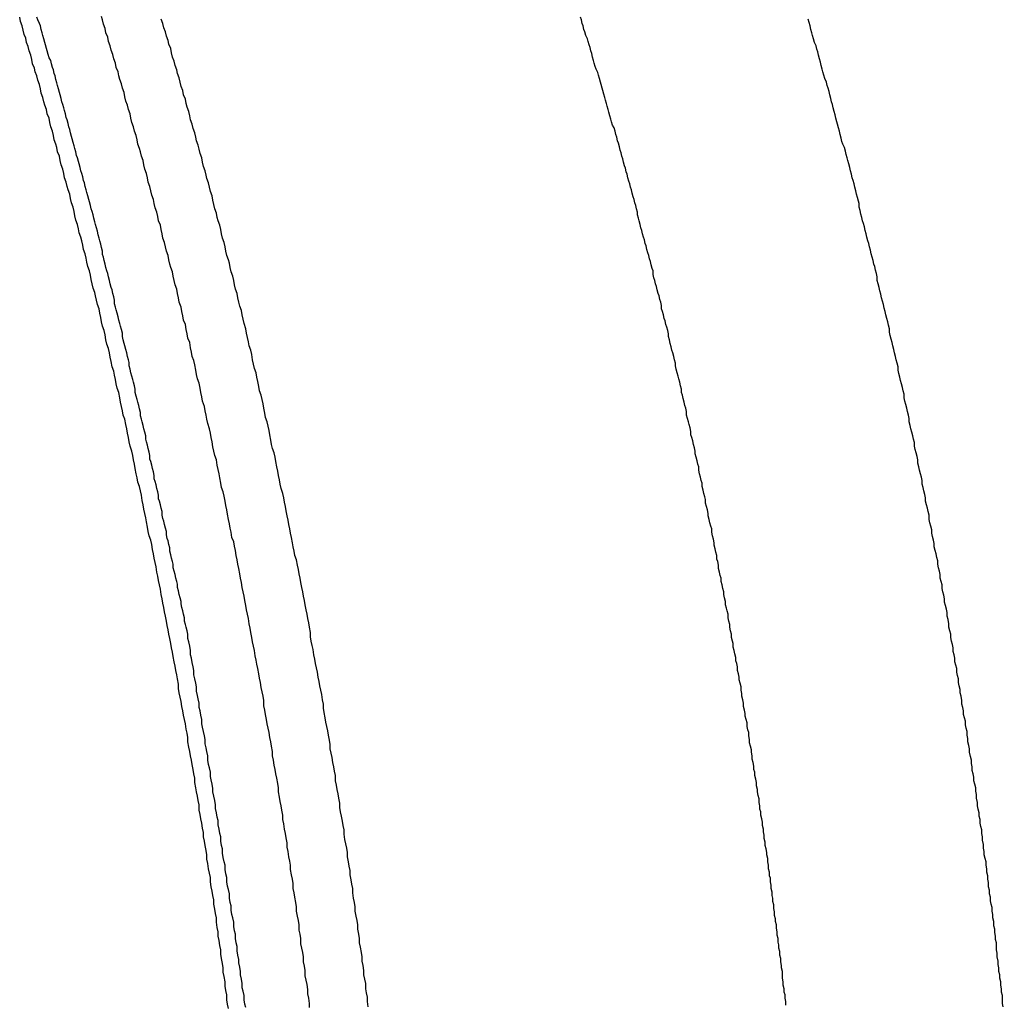
# Model space of a CAD drawing. Extents: x -55.4 to -30.4, y 30.4 to 45.4.
# Drawn here: x -40.3 to -40.2, y 31 to 31.1 of the extents above; entities that cross this region are included whole.
import ezdxf

# ---------------------------------------------------------------- set-up
doc = ezdxf.new("R2010")
doc.units = 0
doc.layers.add('OBJECT', color=7, linetype='CONTINUOUS')

msp = doc.modelspace()

# ---------------------------------------------------------------- linework, layer by layer
at = {"layer": 'OBJECT', "color": 7}
for points in [[(-40.2985, 31.0942, 0), (-40.2986, 31.0947, 0), (-40.2987, 31.0952, 0), (-40.2988, 31.0957, 0), (-40.299, 31.0962, 0), (-40.2991, 31.0967, 0), (-40.2992, 31.0972, 0), (-40.2993, 31.0976, 0), (-40.2995, 31.0981, 0), (-40.2996, 31.0986, 0), (-40.2997, 31.0991, 0), (-40.2998, 31.0996, 0), (-40.2999, 31.1001, 0), (-40.3001, 31.1006, 0), (-40.3002, 31.1011, 0), (-40.3003, 31.1016, 0), (-40.3004, 31.1021, 0), (-40.3006, 31.1026, 0), (-40.3007, 31.1031, 0), (-40.3008, 31.1036, 0), (-40.3009, 31.104, 0), (-40.3011, 31.1045, 0), (-40.3012, 31.105, 0), (-40.3013, 31.1055, 0), (-40.3015, 31.106, 0), (-40.3016, 31.1065, 0), (-40.3017, 31.107, 0), (-40.3018, 31.1075, 0), (-40.302, 31.108, 0), (-40.3021, 31.1085, 0), (-40.3022, 31.109, 0), (-40.3024, 31.1095, 0), (-40.3025, 31.1099, 0), (-40.3026, 31.1104, 0), (-40.3028, 31.1109, 0), (-40.3029, 31.1114, 0), (-40.303, 31.1119, 0), (-40.3032, 31.1124, 0), (-40.3033, 31.1129, 0), (-40.3034, 31.1134, 0), (-40.3036, 31.1139, 0), (-40.3037, 31.1144, 0), (-40.3038, 31.1148, 0), (-40.304, 31.1153, 0), (-40.3041, 31.1158, 0), (-40.3042, 31.1163, 0), (-40.3044, 31.1168, 0), (-40.3045, 31.1173, 0), (-40.3046, 31.1178, 0), (-40.3048, 31.1183, 0), (-40.3049, 31.1188, 0), (-40.3051, 31.1193, 0), (-40.3052, 31.1197, 0), (-40.3053, 31.1202, 0), (-40.3055, 31.1207, 0), (-40.3056, 31.1212, 0), (-40.3057, 31.1217, 0), (-40.3059, 31.1222, 0), (-40.306, 31.1227, 0), (-40.3062, 31.1232, 0), (-40.3063, 31.1236, 0), (-40.3065, 31.1241, 0), (-40.3066, 31.1246, 0), (-40.3067, 31.1251, 0), (-40.3069, 31.1256, 0), (-40.307, 31.1261, 0), (-40.3072, 31.1266, 0), (-40.3073, 31.1271, 0), (-40.3075, 31.1275, 0), (-40.3076, 31.128, 0), (-40.3077, 31.1285, 0), (-40.3079, 31.129, 0), (-40.308, 31.1295, 0)], [(-40.2995, 31.1066, 0), (-40.2996, 31.107, 0), (-40.2997, 31.1073, 0), (-40.2998, 31.1077, 0), (-40.2999, 31.1081, 0), (-40.3, 31.1084, 0), (-40.3001, 31.1088, 0), (-40.3002, 31.1092, 0), (-40.3003, 31.1095, 0), (-40.3004, 31.1099, 0), (-40.3005, 31.1103, 0), (-40.3006, 31.1106, 0), (-40.3007, 31.111, 0), (-40.3008, 31.1114, 0), (-40.3009, 31.1117, 0), (-40.301, 31.1121, 0), (-40.3011, 31.1125, 0), (-40.3012, 31.1128, 0), (-40.3013, 31.1132, 0), (-40.3014, 31.1135, 0), (-40.3015, 31.1139, 0), (-40.3016, 31.1143, 0), (-40.3017, 31.1146, 0), (-40.3018, 31.115, 0), (-40.3019, 31.1154, 0), (-40.302, 31.1157, 0), (-40.3021, 31.1161, 0), (-40.3022, 31.1165, 0), (-40.3023, 31.1168, 0), (-40.3024, 31.1172, 0), (-40.3025, 31.1176, 0), (-40.3026, 31.1179, 0), (-40.3027, 31.1183, 0), (-40.3028, 31.1187, 0), (-40.3029, 31.119, 0), (-40.303, 31.1194, 0), (-40.3031, 31.1197, 0), (-40.3032, 31.1201, 0), (-40.3033, 31.1205, 0), (-40.3034, 31.1208, 0), (-40.3035, 31.1212, 0), (-40.3036, 31.1216, 0), (-40.3037, 31.1219, 0), (-40.3038, 31.1223, 0), (-40.3039, 31.1227, 0), (-40.304, 31.123, 0), (-40.3041, 31.1234, 0), (-40.3042, 31.1237, 0), (-40.3043, 31.1241, 0), (-40.3044, 31.1245, 0), (-40.3046, 31.1248, 0), (-40.3047, 31.1252, 0), (-40.3048, 31.1256, 0), (-40.3049, 31.1259, 0), (-40.305, 31.1263, 0), (-40.3051, 31.1266, 0), (-40.3052, 31.127, 0), (-40.3053, 31.1274, 0), (-40.3054, 31.1277, 0), (-40.3055, 31.1281, 0), (-40.3056, 31.1285, 0), (-40.3057, 31.1288, 0), (-40.3059, 31.1292, 0), (-40.306, 31.1295, 0)], [(-40.2895, 31.0965, 0), (-40.2896, 31.097, 0), (-40.2897, 31.0975, 0), (-40.2898, 31.098, 0), (-40.29, 31.0985, 0), (-40.2901, 31.099, 0), (-40.2902, 31.0995, 0), (-40.2903, 31.1, 0), (-40.2905, 31.1005, 0), (-40.2906, 31.1009, 0), (-40.2907, 31.1014, 0), (-40.2908, 31.1019, 0), (-40.291, 31.1024, 0), (-40.2911, 31.1029, 0), (-40.2912, 31.1034, 0), (-40.2914, 31.1039, 0), (-40.2915, 31.1044, 0), (-40.2916, 31.1049, 0), (-40.2917, 31.1054, 0), (-40.2919, 31.1059, 0), (-40.292, 31.1064, 0), (-40.2921, 31.1069, 0), (-40.2923, 31.1074, 0), (-40.2924, 31.1079, 0), (-40.2925, 31.1084, 0), (-40.2927, 31.1089, 0), (-40.2928, 31.1094, 0), (-40.2929, 31.1099, 0), (-40.2931, 31.1104, 0), (-40.2932, 31.1109, 0), (-40.2933, 31.1114, 0), (-40.2935, 31.1119, 0), (-40.2936, 31.1124, 0), (-40.2937, 31.1129, 0), (-40.2939, 31.1134, 0), (-40.294, 31.1139, 0), (-40.2941, 31.1143, 0), (-40.2943, 31.1148, 0), (-40.2944, 31.1153, 0), (-40.2945, 31.1158, 0), (-40.2947, 31.1163, 0), (-40.2948, 31.1168, 0), (-40.295, 31.1173, 0), (-40.2951, 31.1178, 0), (-40.2952, 31.1183, 0), (-40.2954, 31.1188, 0), (-40.2955, 31.1193, 0), (-40.2957, 31.1198, 0), (-40.2958, 31.1203, 0), (-40.2959, 31.1208, 0), (-40.2961, 31.1213, 0), (-40.2962, 31.1218, 0), (-40.2964, 31.1223, 0), (-40.2965, 31.1227, 0), (-40.2966, 31.1232, 0), (-40.2968, 31.1237, 0), (-40.2969, 31.1242, 0), (-40.2971, 31.1247, 0), (-40.2972, 31.1252, 0), (-40.2974, 31.1257, 0), (-40.2975, 31.1262, 0), (-40.2977, 31.1267, 0), (-40.2978, 31.1272, 0), (-40.298, 31.1277, 0), (-40.2981, 31.1282, 0), (-40.2983, 31.1287, 0), (-40.2984, 31.1292, 0), (-40.2985, 31.1296, 0)], [(-40.2826, 31.0965, 0), (-40.2827, 31.097, 0), (-40.2828, 31.0975, 0), (-40.283, 31.098, 0), (-40.2831, 31.0985, 0), (-40.2832, 31.099, 0), (-40.2833, 31.0995, 0), (-40.2835, 31.1, 0), (-40.2836, 31.1005, 0), (-40.2837, 31.101, 0), (-40.2838, 31.1014, 0), (-40.284, 31.1019, 0), (-40.2841, 31.1024, 0), (-40.2842, 31.1029, 0), (-40.2843, 31.1034, 0), (-40.2845, 31.1039, 0), (-40.2846, 31.1044, 0), (-40.2847, 31.1049, 0), (-40.2848, 31.1054, 0), (-40.285, 31.1059, 0), (-40.2851, 31.1063, 0), (-40.2852, 31.1068, 0), (-40.2854, 31.1073, 0), (-40.2855, 31.1078, 0), (-40.2856, 31.1083, 0), (-40.2857, 31.1088, 0), (-40.2859, 31.1093, 0), (-40.286, 31.1098, 0), (-40.2861, 31.1103, 0), (-40.2863, 31.1108, 0), (-40.2864, 31.1112, 0), (-40.2865, 31.1117, 0), (-40.2867, 31.1122, 0), (-40.2868, 31.1127, 0), (-40.2869, 31.1132, 0), (-40.2871, 31.1137, 0), (-40.2872, 31.1142, 0), (-40.2873, 31.1147, 0), (-40.2875, 31.1152, 0), (-40.2876, 31.1156, 0), (-40.2877, 31.1161, 0), (-40.2879, 31.1166, 0), (-40.288, 31.1171, 0), (-40.2882, 31.1176, 0), (-40.2883, 31.1181, 0), (-40.2884, 31.1186, 0), (-40.2886, 31.1191, 0), (-40.2887, 31.1195, 0), (-40.2888, 31.12, 0), (-40.289, 31.1205, 0), (-40.2891, 31.121, 0), (-40.2893, 31.1215, 0), (-40.2894, 31.122, 0), (-40.2895, 31.1225, 0), (-40.2897, 31.123, 0), (-40.2898, 31.1234, 0), (-40.29, 31.1239, 0), (-40.2901, 31.1244, 0), (-40.2903, 31.1249, 0), (-40.2904, 31.1254, 0), (-40.2905, 31.1259, 0), (-40.2907, 31.1264, 0), (-40.2908, 31.1268, 0), (-40.291, 31.1273, 0), (-40.2911, 31.1278, 0), (-40.2913, 31.1283, 0), (-40.2914, 31.1288, 0), (-40.2916, 31.1293, 0)], [(-40.2328, 31.0928, 0), (-40.2329, 31.0932, 0), (-40.233, 31.0936, 0), (-40.2331, 31.0939, 0), (-40.2332, 31.0943, 0), (-40.2333, 31.0946, 0), (-40.2334, 31.095, 0), (-40.2335, 31.0954, 0), (-40.2336, 31.0957, 0), (-40.2336, 31.0961, 0), (-40.2337, 31.0965, 0), (-40.2338, 31.0968, 0), (-40.2339, 31.0972, 0), (-40.234, 31.0975, 0), (-40.2341, 31.0979, 0), (-40.2342, 31.0983, 0), (-40.2343, 31.0986, 0), (-40.2344, 31.099, 0), (-40.2345, 31.0993, 0), (-40.2346, 31.0997, 0), (-40.2346, 31.1001, 0), (-40.2347, 31.1004, 0), (-40.2348, 31.1008, 0), (-40.2349, 31.1012, 0), (-40.235, 31.1015, 0), (-40.2351, 31.1019, 0), (-40.2352, 31.1022, 0), (-40.2353, 31.1026, 0), (-40.2354, 31.103, 0), (-40.2355, 31.1033, 0), (-40.2356, 31.1037, 0), (-40.2357, 31.104, 0), (-40.2358, 31.1044, 0), (-40.2359, 31.1048, 0), (-40.236, 31.1051, 0), (-40.2361, 31.1055, 0), (-40.2362, 31.1059, 0), (-40.2363, 31.1062, 0), (-40.2364, 31.1066, 0), (-40.2364, 31.1069, 0), (-40.2365, 31.1073, 0), (-40.2366, 31.1077, 0), (-40.2367, 31.108, 0), (-40.2368, 31.1084, 0), (-40.2369, 31.1087, 0), (-40.237, 31.1091, 0), (-40.2371, 31.1095, 0), (-40.2372, 31.1098, 0), (-40.2373, 31.1102, 0), (-40.2374, 31.1105, 0), (-40.2375, 31.1109, 0), (-40.2376, 31.1113, 0), (-40.2377, 31.1116, 0), (-40.2378, 31.112, 0), (-40.2379, 31.1123, 0), (-40.238, 31.1127, 0), (-40.2381, 31.1131, 0), (-40.2382, 31.1134, 0), (-40.2383, 31.1138, 0), (-40.2384, 31.1141, 0), (-40.2385, 31.1145, 0), (-40.2386, 31.1149, 0), (-40.2387, 31.1152, 0), (-40.2388, 31.1156, 0), (-40.2389, 31.1159, 0), (-40.239, 31.1163, 0), (-40.2391, 31.1167, 0), (-40.2393, 31.117, 0), (-40.2394, 31.1174, 0), (-40.2395, 31.1177, 0), (-40.2396, 31.1181, 0), (-40.2397, 31.1185, 0), (-40.2398, 31.1188, 0), (-40.2399, 31.1192, 0), (-40.24, 31.1195, 0), (-40.2401, 31.1199, 0), (-40.2402, 31.1202, 0), (-40.2403, 31.1206, 0), (-40.2404, 31.121, 0), (-40.2405, 31.1213, 0), (-40.2406, 31.1217, 0), (-40.2407, 31.122, 0), (-40.2408, 31.1224, 0), (-40.2409, 31.1228, 0), (-40.241, 31.1231, 0), (-40.2412, 31.1235, 0), (-40.2413, 31.1238, 0), (-40.2414, 31.1242, 0), (-40.2415, 31.1245, 0), (-40.2416, 31.1249, 0), (-40.2417, 31.1253, 0), (-40.2418, 31.1256, 0), (-40.2419, 31.126, 0), (-40.242, 31.1263, 0), (-40.2421, 31.1267, 0), (-40.2422, 31.127, 0), (-40.2424, 31.1274, 0), (-40.2425, 31.1278, 0), (-40.2426, 31.1281, 0), (-40.2427, 31.1285, 0), (-40.2428, 31.1288, 0), (-40.2429, 31.1292, 0), (-40.243, 31.1295, 0)], [(-40.2087, 31.0998, 0), (-40.2088, 31.1002, 0), (-40.2089, 31.1006, 0), (-40.209, 31.1009, 0), (-40.2091, 31.1013, 0), (-40.2092, 31.1017, 0), (-40.2093, 31.1021, 0), (-40.2094, 31.1025, 0), (-40.2095, 31.1029, 0), (-40.2096, 31.1033, 0), (-40.2097, 31.1036, 0), (-40.2098, 31.104, 0), (-40.2099, 31.1044, 0), (-40.21, 31.1048, 0), (-40.2101, 31.1052, 0), (-40.2102, 31.1056, 0), (-40.2103, 31.1059, 0), (-40.2104, 31.1063, 0), (-40.2105, 31.1067, 0), (-40.2106, 31.1071, 0), (-40.2107, 31.1075, 0), (-40.2107, 31.1079, 0), (-40.2108, 31.1082, 0), (-40.2109, 31.1086, 0), (-40.211, 31.109, 0), (-40.2111, 31.1094, 0), (-40.2112, 31.1098, 0), (-40.2113, 31.1102, 0), (-40.2114, 31.1106, 0), (-40.2115, 31.1109, 0), (-40.2116, 31.1113, 0), (-40.2117, 31.1117, 0), (-40.2118, 31.1121, 0), (-40.2119, 31.1125, 0), (-40.212, 31.1129, 0), (-40.2121, 31.1132, 0), (-40.2122, 31.1136, 0), (-40.2123, 31.114, 0), (-40.2124, 31.1144, 0), (-40.2126, 31.1148, 0), (-40.2127, 31.1151, 0), (-40.2128, 31.1155, 0), (-40.2129, 31.1159, 0), (-40.213, 31.1163, 0), (-40.2131, 31.1167, 0), (-40.2132, 31.1171, 0), (-40.2133, 31.1174, 0), (-40.2134, 31.1178, 0), (-40.2135, 31.1182, 0), (-40.2136, 31.1186, 0), (-40.2137, 31.119, 0), (-40.2138, 31.1194, 0), (-40.2139, 31.1197, 0), (-40.214, 31.1201, 0), (-40.2141, 31.1205, 0), (-40.2142, 31.1209, 0), (-40.2143, 31.1213, 0), (-40.2144, 31.1216, 0), (-40.2145, 31.122, 0), (-40.2147, 31.1224, 0), (-40.2148, 31.1228, 0), (-40.2149, 31.1232, 0), (-40.215, 31.1235, 0), (-40.2151, 31.1239, 0), (-40.2152, 31.1243, 0), (-40.2153, 31.1247, 0), (-40.2154, 31.1251, 0), (-40.2155, 31.1255, 0), (-40.2156, 31.1258, 0), (-40.2157, 31.1262, 0), (-40.2159, 31.1266, 0), (-40.216, 31.127, 0), (-40.2161, 31.1274, 0), (-40.2162, 31.1277, 0), (-40.2163, 31.1281, 0), (-40.2164, 31.1285, 0), (-40.2165, 31.1289, 0), (-40.2166, 31.1293, 0)], [(-40.2885, 31.058, 0), (-40.2886, 31.0584, 0), (-40.2887, 31.0588, 0), (-40.2888, 31.0591, 0), (-40.2889, 31.0595, 0), (-40.2889, 31.0599, 0), (-40.289, 31.0603, 0), (-40.2891, 31.0607, 0), (-40.2892, 31.0611, 0), (-40.2893, 31.0615, 0), (-40.2893, 31.0618, 0), (-40.2894, 31.0622, 0), (-40.2895, 31.0626, 0), (-40.2896, 31.063, 0), (-40.2897, 31.0634, 0), (-40.2897, 31.0638, 0), (-40.2898, 31.0641, 0), (-40.2899, 31.0645, 0), (-40.29, 31.0649, 0), (-40.2901, 31.0653, 0), (-40.2902, 31.0657, 0), (-40.2902, 31.0661, 0), (-40.2903, 31.0664, 0), (-40.2904, 31.0668, 0), (-40.2905, 31.0672, 0), (-40.2906, 31.0676, 0), (-40.2906, 31.068, 0), (-40.2907, 31.0684, 0), (-40.2908, 31.0688, 0), (-40.2909, 31.0691, 0), (-40.291, 31.0695, 0), (-40.291, 31.0699, 0), (-40.2911, 31.0703, 0), (-40.2912, 31.0707, 0), (-40.2913, 31.0711, 0), (-40.2914, 31.0714, 0), (-40.2915, 31.0718, 0), (-40.2915, 31.0722, 0), (-40.2916, 31.0726, 0), (-40.2917, 31.073, 0), (-40.2918, 31.0734, 0), (-40.2919, 31.0737, 0), (-40.2919, 31.0741, 0), (-40.292, 31.0745, 0), (-40.2921, 31.0749, 0), (-40.2922, 31.0753, 0), (-40.2923, 31.0757, 0), (-40.2924, 31.076, 0), (-40.2924, 31.0764, 0), (-40.2925, 31.0768, 0), (-40.2926, 31.0772, 0), (-40.2927, 31.0776, 0), (-40.2928, 31.078, 0), (-40.2929, 31.0783, 0), (-40.2929, 31.0787, 0), (-40.293, 31.0791, 0), (-40.2931, 31.0795, 0), (-40.2932, 31.0799, 0), (-40.2933, 31.0803, 0), (-40.2934, 31.0806, 0), (-40.2934, 31.081, 0), (-40.2935, 31.0814, 0), (-40.2936, 31.0818, 0), (-40.2937, 31.0822, 0), (-40.2938, 31.0826, 0), (-40.2939, 31.0829, 0), (-40.294, 31.0833, 0), (-40.294, 31.0837, 0), (-40.2941, 31.0841, 0), (-40.2942, 31.0845, 0), (-40.2943, 31.0849, 0), (-40.2944, 31.0852, 0), (-40.2945, 31.0856, 0), (-40.2946, 31.086, 0), (-40.2946, 31.0864, 0), (-40.2947, 31.0868, 0), (-40.2948, 31.0872, 0), (-40.2949, 31.0875, 0), (-40.295, 31.0879, 0), (-40.2951, 31.0883, 0), (-40.2952, 31.0887, 0), (-40.2953, 31.0891, 0), (-40.2953, 31.0895, 0), (-40.2954, 31.0898, 0), (-40.2955, 31.0902, 0), (-40.2956, 31.0906, 0), (-40.2957, 31.091, 0), (-40.2958, 31.0914, 0), (-40.2959, 31.0917, 0), (-40.296, 31.0921, 0), (-40.2961, 31.0925, 0), (-40.2961, 31.0929, 0), (-40.2962, 31.0933, 0), (-40.2963, 31.0937, 0), (-40.2964, 31.094, 0), (-40.2965, 31.0944, 0), (-40.2966, 31.0948, 0), (-40.2967, 31.0952, 0), (-40.2968, 31.0956, 0), (-40.2969, 31.0959, 0), (-40.297, 31.0963, 0), (-40.297, 31.0967, 0), (-40.2971, 31.0971, 0), (-40.2972, 31.0975, 0), (-40.2973, 31.0979, 0), (-40.2974, 31.0982, 0), (-40.2975, 31.0986, 0), (-40.2976, 31.099, 0), (-40.2977, 31.0994, 0), (-40.2978, 31.0998, 0), (-40.2979, 31.1001, 0), (-40.298, 31.1005, 0), (-40.2981, 31.1009, 0), (-40.2982, 31.1013, 0), (-40.2983, 31.1017, 0), (-40.2984, 31.102, 0), (-40.2984, 31.1024, 0), (-40.2985, 31.1028, 0), (-40.2986, 31.1032, 0), (-40.2987, 31.1036, 0), (-40.2988, 31.1039, 0), (-40.2989, 31.1043, 0), (-40.299, 31.1047, 0), (-40.2991, 31.1051, 0), (-40.2992, 31.1055, 0), (-40.2993, 31.1058, 0), (-40.2994, 31.1062, 0), (-40.2995, 31.1066, 0)], [(-40.1986, 31.0487, 0), (-40.1986, 31.0491, 0), (-40.1987, 31.0495, 0), (-40.1988, 31.0499, 0), (-40.1988, 31.0503, 0), (-40.1989, 31.0508, 0), (-40.199, 31.0512, 0), (-40.199, 31.0516, 0), (-40.1991, 31.052, 0), (-40.1992, 31.0524, 0), (-40.1992, 31.0528, 0), (-40.1993, 31.0532, 0), (-40.1994, 31.0536, 0), (-40.1994, 31.054, 0), (-40.1995, 31.0544, 0), (-40.1996, 31.0548, 0), (-40.1996, 31.0552, 0), (-40.1997, 31.0556, 0), (-40.1998, 31.056, 0), (-40.1998, 31.0564, 0), (-40.1999, 31.0568, 0), (-40.2, 31.0572, 0), (-40.2001, 31.0576, 0), (-40.2001, 31.058, 0), (-40.2002, 31.0584, 0), (-40.2003, 31.0588, 0), (-40.2003, 31.0592, 0), (-40.2004, 31.0597, 0), (-40.2005, 31.0601, 0), (-40.2005, 31.0605, 0), (-40.2006, 31.0609, 0), (-40.2007, 31.0613, 0), (-40.2008, 31.0617, 0), (-40.2008, 31.0621, 0), (-40.2009, 31.0625, 0), (-40.201, 31.0629, 0), (-40.2011, 31.0633, 0), (-40.2011, 31.0637, 0), (-40.2012, 31.0641, 0), (-40.2013, 31.0645, 0), (-40.2013, 31.0649, 0), (-40.2014, 31.0653, 0), (-40.2015, 31.0657, 0), (-40.2016, 31.0661, 0), (-40.2016, 31.0665, 0), (-40.2017, 31.0669, 0), (-40.2018, 31.0673, 0), (-40.2019, 31.0677, 0), (-40.202, 31.0681, 0), (-40.202, 31.0685, 0), (-40.2021, 31.0689, 0), (-40.2022, 31.0693, 0), (-40.2023, 31.0697, 0), (-40.2023, 31.0701, 0), (-40.2024, 31.0705, 0), (-40.2025, 31.0709, 0), (-40.2026, 31.0713, 0), (-40.2026, 31.0718, 0), (-40.2027, 31.0722, 0), (-40.2028, 31.0726, 0), (-40.2029, 31.073, 0), (-40.203, 31.0734, 0), (-40.203, 31.0738, 0), (-40.2031, 31.0742, 0), (-40.2032, 31.0746, 0), (-40.2033, 31.075, 0), (-40.2034, 31.0754, 0), (-40.2034, 31.0758, 0), (-40.2035, 31.0762, 0), (-40.2036, 31.0766, 0), (-40.2037, 31.077, 0), (-40.2038, 31.0774, 0), (-40.2039, 31.0778, 0), (-40.2039, 31.0782, 0), (-40.204, 31.0786, 0), (-40.2041, 31.079, 0), (-40.2042, 31.0794, 0), (-40.2043, 31.0798, 0), (-40.2043, 31.0802, 0), (-40.2044, 31.0806, 0), (-40.2045, 31.081, 0), (-40.2046, 31.0814, 0), (-40.2047, 31.0818, 0), (-40.2048, 31.0822, 0), (-40.2049, 31.0826, 0), (-40.2049, 31.083, 0), (-40.205, 31.0834, 0), (-40.2051, 31.0838, 0), (-40.2052, 31.0842, 0), (-40.2053, 31.0846, 0), (-40.2054, 31.085, 0), (-40.2055, 31.0854, 0), (-40.2055, 31.0858, 0), (-40.2056, 31.0862, 0), (-40.2057, 31.0866, 0), (-40.2058, 31.087, 0), (-40.2059, 31.0874, 0), (-40.206, 31.0878, 0), (-40.2061, 31.0882, 0), (-40.2062, 31.0886, 0), (-40.2062, 31.089, 0), (-40.2063, 31.0894, 0), (-40.2064, 31.0898, 0), (-40.2065, 31.0902, 0), (-40.2066, 31.0906, 0), (-40.2067, 31.091, 0), (-40.2068, 31.0914, 0), (-40.2069, 31.0918, 0), (-40.207, 31.0922, 0), (-40.2071, 31.0926, 0), (-40.2072, 31.093, 0), (-40.2072, 31.0934, 0), (-40.2073, 31.0938, 0), (-40.2074, 31.0942, 0), (-40.2075, 31.0946, 0), (-40.2076, 31.095, 0), (-40.2077, 31.0954, 0), (-40.2078, 31.0958, 0), (-40.2079, 31.0962, 0), (-40.208, 31.0966, 0), (-40.2081, 31.097, 0), (-40.2082, 31.0974, 0), (-40.2083, 31.0978, 0), (-40.2084, 31.0982, 0), (-40.2085, 31.0986, 0), (-40.2086, 31.099, 0), (-40.2086, 31.0994, 0), (-40.2087, 31.0998, 0)], [(-40.2764, 31.0296, 0), (-40.2765, 31.0301, 0), (-40.2766, 31.0307, 0), (-40.2766, 31.0312, 0), (-40.2767, 31.0317, 0), (-40.2768, 31.0322, 0), (-40.2769, 31.0328, 0), (-40.277, 31.0333, 0), (-40.277, 31.0338, 0), (-40.2771, 31.0344, 0), (-40.2772, 31.0349, 0), (-40.2773, 31.0354, 0), (-40.2774, 31.036, 0), (-40.2775, 31.0365, 0), (-40.2775, 31.037, 0), (-40.2776, 31.0376, 0), (-40.2777, 31.0381, 0), (-40.2778, 31.0386, 0), (-40.2779, 31.0391, 0), (-40.278, 31.0397, 0), (-40.278, 31.0402, 0), (-40.2781, 31.0407, 0), (-40.2782, 31.0413, 0), (-40.2783, 31.0418, 0), (-40.2784, 31.0423, 0), (-40.2785, 31.0428, 0), (-40.2786, 31.0434, 0), (-40.2787, 31.0439, 0), (-40.2787, 31.0444, 0), (-40.2788, 31.045, 0), (-40.2789, 31.0455, 0), (-40.279, 31.046, 0), (-40.2791, 31.0466, 0), (-40.2792, 31.0471, 0), (-40.2793, 31.0476, 0), (-40.2794, 31.0481, 0), (-40.2795, 31.0487, 0), (-40.2796, 31.0492, 0), (-40.2797, 31.0497, 0), (-40.2797, 31.0503, 0), (-40.2798, 31.0508, 0), (-40.2799, 31.0513, 0), (-40.28, 31.0518, 0), (-40.2801, 31.0524, 0), (-40.2802, 31.0529, 0), (-40.2803, 31.0534, 0), (-40.2804, 31.054, 0), (-40.2805, 31.0545, 0), (-40.2806, 31.055, 0), (-40.2807, 31.0555, 0), (-40.2808, 31.0561, 0), (-40.2809, 31.0566, 0), (-40.281, 31.0571, 0), (-40.2811, 31.0576, 0), (-40.2812, 31.0582, 0), (-40.2813, 31.0587, 0), (-40.2814, 31.0592, 0), (-40.2815, 31.0598, 0), (-40.2816, 31.0603, 0), (-40.2817, 31.0608, 0), (-40.2818, 31.0613, 0), (-40.2819, 31.0619, 0), (-40.282, 31.0624, 0), (-40.2821, 31.0629, 0), (-40.2822, 31.0634, 0), (-40.2823, 31.064, 0), (-40.2824, 31.0645, 0), (-40.2825, 31.065, 0), (-40.2826, 31.0656, 0), (-40.2827, 31.0661, 0), (-40.2828, 31.0666, 0), (-40.2829, 31.0671, 0), (-40.283, 31.0677, 0), (-40.2831, 31.0682, 0), (-40.2832, 31.0687, 0), (-40.2834, 31.0692, 0), (-40.2835, 31.0698, 0), (-40.2836, 31.0703, 0), (-40.2837, 31.0708, 0), (-40.2838, 31.0713, 0), (-40.2839, 31.0719, 0), (-40.284, 31.0724, 0), (-40.2841, 31.0729, 0), (-40.2842, 31.0734, 0), (-40.2843, 31.074, 0), (-40.2844, 31.0745, 0), (-40.2846, 31.075, 0), (-40.2847, 31.0755, 0), (-40.2848, 31.0761, 0), (-40.2849, 31.0766, 0), (-40.285, 31.0771, 0), (-40.2851, 31.0776, 0), (-40.2852, 31.0782, 0), (-40.2854, 31.0787, 0), (-40.2855, 31.0792, 0), (-40.2856, 31.0797, 0), (-40.2857, 31.0803, 0), (-40.2858, 31.0808, 0), (-40.2859, 31.0813, 0), (-40.286, 31.0818, 0), (-40.2862, 31.0824, 0), (-40.2863, 31.0829, 0), (-40.2864, 31.0834, 0), (-40.2865, 31.0839, 0), (-40.2866, 31.0844, 0), (-40.2868, 31.085, 0), (-40.2869, 31.0855, 0), (-40.287, 31.086, 0), (-40.2871, 31.0865, 0), (-40.2872, 31.0871, 0), (-40.2874, 31.0876, 0), (-40.2875, 31.0881, 0), (-40.2876, 31.0886, 0), (-40.2877, 31.0892, 0), (-40.2878, 31.0897, 0), (-40.288, 31.0902, 0), (-40.2881, 31.0907, 0), (-40.2882, 31.0912, 0), (-40.2883, 31.0918, 0), (-40.2885, 31.0923, 0), (-40.2886, 31.0928, 0), (-40.2887, 31.0933, 0), (-40.2888, 31.0939, 0), (-40.289, 31.0944, 0), (-40.2891, 31.0949, 0), (-40.2892, 31.0954, 0), (-40.2893, 31.0959, 0), (-40.2895, 31.0965, 0)], [(-40.2697, 31.0306, 0), (-40.2698, 31.0311, 0), (-40.2699, 31.0316, 0), (-40.27, 31.0322, 0), (-40.27, 31.0327, 0), (-40.2701, 31.0332, 0), (-40.2702, 31.0337, 0), (-40.2703, 31.0342, 0), (-40.2704, 31.0348, 0), (-40.2704, 31.0353, 0), (-40.2705, 31.0358, 0), (-40.2706, 31.0363, 0), (-40.2707, 31.0369, 0), (-40.2708, 31.0374, 0), (-40.2709, 31.0379, 0), (-40.2709, 31.0384, 0), (-40.271, 31.039, 0), (-40.2711, 31.0395, 0), (-40.2712, 31.04, 0), (-40.2713, 31.0405, 0), (-40.2714, 31.041, 0), (-40.2714, 31.0416, 0), (-40.2715, 31.0421, 0), (-40.2716, 31.0426, 0), (-40.2717, 31.0431, 0), (-40.2718, 31.0437, 0), (-40.2719, 31.0442, 0), (-40.272, 31.0447, 0), (-40.272, 31.0452, 0), (-40.2721, 31.0457, 0), (-40.2722, 31.0463, 0), (-40.2723, 31.0468, 0), (-40.2724, 31.0473, 0), (-40.2725, 31.0478, 0), (-40.2726, 31.0483, 0), (-40.2727, 31.0489, 0), (-40.2728, 31.0494, 0), (-40.2728, 31.0499, 0), (-40.2729, 31.0504, 0), (-40.273, 31.051, 0), (-40.2731, 31.0515, 0), (-40.2732, 31.052, 0), (-40.2733, 31.0525, 0), (-40.2734, 31.053, 0), (-40.2735, 31.0536, 0), (-40.2736, 31.0541, 0), (-40.2737, 31.0546, 0), (-40.2738, 31.0551, 0), (-40.2739, 31.0556, 0), (-40.274, 31.0562, 0), (-40.2741, 31.0567, 0), (-40.2742, 31.0572, 0), (-40.2743, 31.0577, 0), (-40.2743, 31.0582, 0), (-40.2744, 31.0588, 0), (-40.2745, 31.0593, 0), (-40.2746, 31.0598, 0), (-40.2747, 31.0603, 0), (-40.2748, 31.0608, 0), (-40.2749, 31.0614, 0), (-40.275, 31.0619, 0), (-40.2751, 31.0624, 0), (-40.2752, 31.0629, 0), (-40.2753, 31.0634, 0), (-40.2754, 31.064, 0), (-40.2755, 31.0645, 0), (-40.2756, 31.065, 0), (-40.2757, 31.0655, 0), (-40.2758, 31.066, 0), (-40.2759, 31.0666, 0), (-40.2761, 31.0671, 0), (-40.2762, 31.0676, 0), (-40.2763, 31.0681, 0), (-40.2764, 31.0686, 0), (-40.2765, 31.0692, 0), (-40.2766, 31.0697, 0), (-40.2767, 31.0702, 0), (-40.2768, 31.0707, 0), (-40.2769, 31.0712, 0), (-40.277, 31.0717, 0), (-40.2771, 31.0723, 0), (-40.2772, 31.0728, 0), (-40.2773, 31.0733, 0), (-40.2774, 31.0738, 0), (-40.2775, 31.0743, 0), (-40.2777, 31.0749, 0), (-40.2778, 31.0754, 0), (-40.2779, 31.0759, 0), (-40.278, 31.0764, 0), (-40.2781, 31.0769, 0), (-40.2782, 31.0774, 0), (-40.2783, 31.078, 0), (-40.2784, 31.0785, 0), (-40.2785, 31.079, 0), (-40.2787, 31.0795, 0), (-40.2788, 31.08, 0), (-40.2789, 31.0805, 0), (-40.279, 31.0811, 0), (-40.2791, 31.0816, 0), (-40.2792, 31.0821, 0), (-40.2793, 31.0826, 0), (-40.2795, 31.0831, 0), (-40.2796, 31.0836, 0), (-40.2797, 31.0842, 0), (-40.2798, 31.0847, 0), (-40.2799, 31.0852, 0), (-40.28, 31.0857, 0), (-40.2802, 31.0862, 0), (-40.2803, 31.0867, 0), (-40.2804, 31.0873, 0), (-40.2805, 31.0878, 0), (-40.2806, 31.0883, 0), (-40.2808, 31.0888, 0), (-40.2809, 31.0893, 0), (-40.281, 31.0898, 0), (-40.2811, 31.0904, 0), (-40.2812, 31.0909, 0), (-40.2814, 31.0914, 0), (-40.2815, 31.0919, 0), (-40.2816, 31.0924, 0), (-40.2817, 31.0929, 0), (-40.2818, 31.0934, 0), (-40.282, 31.094, 0), (-40.2821, 31.0945, 0), (-40.2822, 31.095, 0), (-40.2823, 31.0955, 0), (-40.2825, 31.096, 0), (-40.2826, 31.0965, 0)], [(-40.2857, 31.0282, 0), (-40.2858, 31.0287, 0), (-40.2859, 31.0293, 0), (-40.2859, 31.0298, 0), (-40.286, 31.0303, 0), (-40.2861, 31.0308, 0), (-40.2862, 31.0314, 0), (-40.2863, 31.0319, 0), (-40.2863, 31.0324, 0), (-40.2864, 31.0329, 0), (-40.2865, 31.0335, 0), (-40.2866, 31.034, 0), (-40.2867, 31.0345, 0), (-40.2867, 31.035, 0), (-40.2868, 31.0355, 0), (-40.2869, 31.0361, 0), (-40.287, 31.0366, 0), (-40.2871, 31.0371, 0), (-40.2872, 31.0376, 0), (-40.2872, 31.0382, 0), (-40.2873, 31.0387, 0), (-40.2874, 31.0392, 0), (-40.2875, 31.0397, 0), (-40.2876, 31.0402, 0), (-40.2877, 31.0408, 0), (-40.2877, 31.0413, 0), (-40.2878, 31.0418, 0), (-40.2879, 31.0423, 0), (-40.288, 31.0429, 0), (-40.2881, 31.0434, 0), (-40.2882, 31.0439, 0), (-40.2883, 31.0444, 0), (-40.2884, 31.0449, 0), (-40.2885, 31.0455, 0), (-40.2885, 31.046, 0), (-40.2886, 31.0465, 0), (-40.2887, 31.047, 0), (-40.2888, 31.0476, 0), (-40.2889, 31.0481, 0), (-40.289, 31.0486, 0), (-40.2891, 31.0491, 0), (-40.2892, 31.0496, 0), (-40.2893, 31.0502, 0), (-40.2894, 31.0507, 0), (-40.2895, 31.0512, 0), (-40.2896, 31.0517, 0), (-40.2896, 31.0522, 0), (-40.2897, 31.0528, 0), (-40.2898, 31.0533, 0), (-40.2899, 31.0538, 0), (-40.29, 31.0543, 0), (-40.2901, 31.0548, 0), (-40.2902, 31.0554, 0), (-40.2903, 31.0559, 0), (-40.2904, 31.0564, 0), (-40.2905, 31.0569, 0), (-40.2906, 31.0575, 0), (-40.2907, 31.058, 0), (-40.2908, 31.0585, 0), (-40.2909, 31.059, 0), (-40.291, 31.0595, 0), (-40.2911, 31.0601, 0), (-40.2912, 31.0606, 0), (-40.2913, 31.0611, 0), (-40.2914, 31.0616, 0), (-40.2915, 31.0621, 0), (-40.2916, 31.0626, 0), (-40.2917, 31.0632, 0), (-40.2918, 31.0637, 0), (-40.2919, 31.0642, 0), (-40.292, 31.0647, 0), (-40.2921, 31.0652, 0), (-40.2922, 31.0658, 0), (-40.2923, 31.0663, 0), (-40.2924, 31.0668, 0), (-40.2925, 31.0673, 0), (-40.2926, 31.0678, 0), (-40.2927, 31.0684, 0), (-40.2928, 31.0689, 0), (-40.293, 31.0694, 0), (-40.2931, 31.0699, 0), (-40.2932, 31.0704, 0), (-40.2933, 31.071, 0), (-40.2934, 31.0715, 0), (-40.2935, 31.072, 0), (-40.2936, 31.0725, 0), (-40.2937, 31.073, 0), (-40.2938, 31.0735, 0), (-40.2939, 31.0741, 0), (-40.294, 31.0746, 0), (-40.2941, 31.0751, 0), (-40.2943, 31.0756, 0), (-40.2944, 31.0761, 0), (-40.2945, 31.0766, 0), (-40.2946, 31.0772, 0), (-40.2947, 31.0777, 0), (-40.2948, 31.0782, 0), (-40.2949, 31.0787, 0), (-40.295, 31.0792, 0), (-40.2952, 31.0798, 0), (-40.2953, 31.0803, 0), (-40.2954, 31.0808, 0), (-40.2955, 31.0813, 0), (-40.2956, 31.0818, 0), (-40.2957, 31.0823, 0), (-40.2958, 31.0829, 0), (-40.296, 31.0834, 0), (-40.2961, 31.0839, 0), (-40.2962, 31.0844, 0), (-40.2963, 31.0849, 0), (-40.2964, 31.0854, 0), (-40.2965, 31.086, 0), (-40.2967, 31.0865, 0), (-40.2968, 31.087, 0), (-40.2969, 31.0875, 0), (-40.297, 31.088, 0), (-40.2971, 31.0885, 0), (-40.2973, 31.089, 0), (-40.2974, 31.0896, 0), (-40.2975, 31.0901, 0), (-40.2976, 31.0906, 0), (-40.2977, 31.0911, 0), (-40.2979, 31.0916, 0), (-40.298, 31.0921, 0), (-40.2981, 31.0927, 0), (-40.2982, 31.0932, 0), (-40.2984, 31.0937, 0), (-40.2985, 31.0942, 0)], [(-40.2232, 31.0446, 0), (-40.2233, 31.045, 0), (-40.2234, 31.0454, 0), (-40.2234, 31.0458, 0), (-40.2235, 31.0462, 0), (-40.2235, 31.0466, 0), (-40.2236, 31.0469, 0), (-40.2237, 31.0473, 0), (-40.2237, 31.0477, 0), (-40.2238, 31.0481, 0), (-40.2239, 31.0485, 0), (-40.2239, 31.0488, 0), (-40.224, 31.0492, 0), (-40.2241, 31.0496, 0), (-40.2241, 31.05, 0), (-40.2242, 31.0504, 0), (-40.2243, 31.0508, 0), (-40.2243, 31.0511, 0), (-40.2244, 31.0515, 0), (-40.2244, 31.0519, 0), (-40.2245, 31.0523, 0), (-40.2246, 31.0527, 0), (-40.2246, 31.053, 0), (-40.2247, 31.0534, 0), (-40.2248, 31.0538, 0), (-40.2248, 31.0542, 0), (-40.2249, 31.0546, 0), (-40.225, 31.0549, 0), (-40.225, 31.0553, 0), (-40.2251, 31.0557, 0), (-40.2252, 31.0561, 0), (-40.2253, 31.0565, 0), (-40.2253, 31.0569, 0), (-40.2254, 31.0572, 0), (-40.2255, 31.0576, 0), (-40.2255, 31.058, 0), (-40.2256, 31.0584, 0), (-40.2257, 31.0588, 0), (-40.2257, 31.0591, 0), (-40.2258, 31.0595, 0), (-40.2259, 31.0599, 0), (-40.2259, 31.0603, 0), (-40.226, 31.0607, 0), (-40.2261, 31.061, 0), (-40.2262, 31.0614, 0), (-40.2262, 31.0618, 0), (-40.2263, 31.0622, 0), (-40.2264, 31.0626, 0), (-40.2264, 31.0629, 0), (-40.2265, 31.0633, 0), (-40.2266, 31.0637, 0), (-40.2267, 31.0641, 0), (-40.2267, 31.0645, 0), (-40.2268, 31.0648, 0), (-40.2269, 31.0652, 0), (-40.227, 31.0656, 0), (-40.227, 31.066, 0), (-40.2271, 31.0664, 0), (-40.2272, 31.0667, 0), (-40.2272, 31.0671, 0), (-40.2273, 31.0675, 0), (-40.2274, 31.0679, 0), (-40.2275, 31.0683, 0), (-40.2275, 31.0686, 0), (-40.2276, 31.069, 0), (-40.2277, 31.0694, 0), (-40.2278, 31.0698, 0), (-40.2278, 31.0702, 0), (-40.2279, 31.0705, 0), (-40.228, 31.0709, 0), (-40.2281, 31.0713, 0), (-40.2282, 31.0717, 0), (-40.2282, 31.072, 0), (-40.2283, 31.0724, 0), (-40.2284, 31.0728, 0), (-40.2285, 31.0732, 0), (-40.2285, 31.0736, 0), (-40.2286, 31.0739, 0), (-40.2287, 31.0743, 0), (-40.2288, 31.0747, 0), (-40.2289, 31.0751, 0), (-40.2289, 31.0755, 0), (-40.229, 31.0758, 0), (-40.2291, 31.0762, 0), (-40.2292, 31.0766, 0), (-40.2293, 31.077, 0), (-40.2293, 31.0774, 0), (-40.2294, 31.0777, 0), (-40.2295, 31.0781, 0), (-40.2296, 31.0785, 0), (-40.2297, 31.0789, 0), (-40.2297, 31.0792, 0), (-40.2298, 31.0796, 0), (-40.2299, 31.08, 0), (-40.23, 31.0804, 0), (-40.2301, 31.0808, 0), (-40.2302, 31.0811, 0), (-40.2302, 31.0815, 0), (-40.2303, 31.0819, 0), (-40.2304, 31.0823, 0), (-40.2305, 31.0826, 0), (-40.2306, 31.083, 0), (-40.2307, 31.0834, 0), (-40.2307, 31.0838, 0), (-40.2308, 31.0842, 0), (-40.2309, 31.0845, 0), (-40.231, 31.0849, 0), (-40.2311, 31.0853, 0), (-40.2312, 31.0857, 0), (-40.2313, 31.086, 0), (-40.2313, 31.0864, 0), (-40.2314, 31.0868, 0), (-40.2315, 31.0872, 0), (-40.2316, 31.0876, 0), (-40.2317, 31.0879, 0), (-40.2318, 31.0883, 0), (-40.2319, 31.0887, 0), (-40.232, 31.0891, 0), (-40.232, 31.0894, 0), (-40.2321, 31.0898, 0), (-40.2322, 31.0902, 0), (-40.2323, 31.0906, 0), (-40.2324, 31.0909, 0), (-40.2325, 31.0913, 0), (-40.2326, 31.0917, 0), (-40.2327, 31.0921, 0), (-40.2328, 31.0925, 0), (-40.2328, 31.0928, 0)], [(-40.2818, 31.0147, 0), (-40.2819, 31.0151, 0), (-40.282, 31.0156, 0), (-40.282, 31.0161, 0), (-40.2821, 31.0166, 0), (-40.2822, 31.017, 0), (-40.2822, 31.0175, 0), (-40.2823, 31.018, 0), (-40.2824, 31.0185, 0), (-40.2824, 31.0189, 0), (-40.2825, 31.0194, 0), (-40.2826, 31.0199, 0), (-40.2826, 31.0203, 0), (-40.2827, 31.0208, 0), (-40.2828, 31.0213, 0), (-40.2828, 31.0218, 0), (-40.2829, 31.0222, 0), (-40.283, 31.0227, 0), (-40.283, 31.0232, 0), (-40.2831, 31.0236, 0), (-40.2832, 31.0241, 0), (-40.2832, 31.0246, 0), (-40.2833, 31.0251, 0), (-40.2834, 31.0255, 0), (-40.2835, 31.026, 0), (-40.2835, 31.0265, 0), (-40.2836, 31.0269, 0), (-40.2837, 31.0274, 0), (-40.2837, 31.0279, 0), (-40.2838, 31.0284, 0), (-40.2839, 31.0288, 0), (-40.284, 31.0293, 0), (-40.284, 31.0298, 0), (-40.2841, 31.0302, 0), (-40.2842, 31.0307, 0), (-40.2842, 31.0312, 0), (-40.2843, 31.0316, 0), (-40.2844, 31.0321, 0), (-40.2845, 31.0326, 0), (-40.2845, 31.0331, 0), (-40.2846, 31.0335, 0), (-40.2847, 31.034, 0), (-40.2847, 31.0345, 0), (-40.2848, 31.0349, 0), (-40.2849, 31.0354, 0), (-40.285, 31.0359, 0), (-40.285, 31.0364, 0), (-40.2851, 31.0368, 0), (-40.2852, 31.0373, 0), (-40.2853, 31.0378, 0), (-40.2853, 31.0382, 0), (-40.2854, 31.0387, 0), (-40.2855, 31.0392, 0), (-40.2856, 31.0397, 0), (-40.2856, 31.0401, 0), (-40.2857, 31.0406, 0), (-40.2858, 31.0411, 0), (-40.2859, 31.0415, 0), (-40.2859, 31.042, 0), (-40.286, 31.0425, 0), (-40.2861, 31.0429, 0), (-40.2862, 31.0434, 0), (-40.2862, 31.0439, 0), (-40.2863, 31.0444, 0), (-40.2864, 31.0448, 0), (-40.2865, 31.0453, 0), (-40.2865, 31.0458, 0), (-40.2866, 31.0462, 0), (-40.2867, 31.0467, 0), (-40.2868, 31.0472, 0), (-40.2869, 31.0476, 0), (-40.2869, 31.0481, 0), (-40.287, 31.0486, 0), (-40.2871, 31.0491, 0), (-40.2872, 31.0495, 0), (-40.2872, 31.05, 0), (-40.2873, 31.0505, 0), (-40.2874, 31.0509, 0), (-40.2875, 31.0514, 0), (-40.2875, 31.0519, 0), (-40.2876, 31.0523, 0), (-40.2877, 31.0528, 0), (-40.2878, 31.0533, 0), (-40.2878, 31.0538, 0), (-40.2879, 31.0542, 0), (-40.288, 31.0547, 0), (-40.2881, 31.0552, 0), (-40.2882, 31.0556, 0), (-40.2882, 31.0561, 0), (-40.2883, 31.0566, 0), (-40.2884, 31.0571, 0), (-40.2885, 31.0575, 0), (-40.2885, 31.058, 0)], [(-40.194, 31.0148, 0), (-40.1941, 31.0152, 0), (-40.1941, 31.0156, 0), (-40.1941, 31.0161, 0), (-40.1942, 31.0165, 0), (-40.1942, 31.0169, 0), (-40.1943, 31.0173, 0), (-40.1943, 31.0177, 0), (-40.1944, 31.0181, 0), (-40.1944, 31.0185, 0), (-40.1945, 31.0189, 0), (-40.1945, 31.0193, 0), (-40.1946, 31.0197, 0), (-40.1946, 31.0201, 0), (-40.1947, 31.0206, 0), (-40.1947, 31.021, 0), (-40.1948, 31.0214, 0), (-40.1948, 31.0218, 0), (-40.1948, 31.0222, 0), (-40.1949, 31.0226, 0), (-40.1949, 31.023, 0), (-40.195, 31.0234, 0), (-40.195, 31.0238, 0), (-40.1951, 31.0242, 0), (-40.1951, 31.0247, 0), (-40.1952, 31.0251, 0), (-40.1952, 31.0255, 0), (-40.1953, 31.0259, 0), (-40.1953, 31.0263, 0), (-40.1954, 31.0267, 0), (-40.1955, 31.0271, 0), (-40.1955, 31.0275, 0), (-40.1956, 31.0279, 0), (-40.1956, 31.0283, 0), (-40.1957, 31.0287, 0), (-40.1957, 31.0292, 0), (-40.1958, 31.0296, 0), (-40.1958, 31.03, 0), (-40.1959, 31.0304, 0), (-40.1959, 31.0308, 0), (-40.196, 31.0312, 0), (-40.196, 31.0316, 0), (-40.1961, 31.032, 0), (-40.1962, 31.0324, 0), (-40.1962, 31.0328, 0), (-40.1963, 31.0332, 0), (-40.1963, 31.0336, 0), (-40.1964, 31.0341, 0), (-40.1964, 31.0345, 0), (-40.1965, 31.0349, 0), (-40.1965, 31.0353, 0), (-40.1966, 31.0357, 0), (-40.1967, 31.0361, 0), (-40.1967, 31.0365, 0), (-40.1968, 31.0369, 0), (-40.1968, 31.0373, 0), (-40.1969, 31.0377, 0), (-40.197, 31.0381, 0), (-40.197, 31.0385, 0), (-40.1971, 31.039, 0), (-40.1971, 31.0394, 0), (-40.1972, 31.0398, 0), (-40.1972, 31.0402, 0), (-40.1973, 31.0406, 0), (-40.1974, 31.041, 0), (-40.1974, 31.0414, 0), (-40.1975, 31.0418, 0), (-40.1976, 31.0422, 0), (-40.1976, 31.0426, 0), (-40.1977, 31.043, 0), (-40.1977, 31.0434, 0), (-40.1978, 31.0438, 0), (-40.1979, 31.0443, 0), (-40.1979, 31.0447, 0), (-40.198, 31.0451, 0), (-40.1981, 31.0455, 0), (-40.1981, 31.0459, 0), (-40.1982, 31.0463, 0), (-40.1982, 31.0467, 0), (-40.1983, 31.0471, 0), (-40.1984, 31.0475, 0), (-40.1984, 31.0479, 0), (-40.1985, 31.0483, 0), (-40.1986, 31.0487, 0)], [(-40.2192, 31.015, 0), (-40.2192, 31.0154, 0), (-40.2193, 31.0158, 0), (-40.2193, 31.0162, 0), (-40.2194, 31.0165, 0), (-40.2194, 31.0169, 0), (-40.2195, 31.0173, 0), (-40.2195, 31.0177, 0), (-40.2196, 31.0181, 0), (-40.2196, 31.0185, 0), (-40.2196, 31.0189, 0), (-40.2197, 31.0193, 0), (-40.2197, 31.0196, 0), (-40.2198, 31.02, 0), (-40.2198, 31.0204, 0), (-40.2199, 31.0208, 0), (-40.2199, 31.0212, 0), (-40.22, 31.0216, 0), (-40.22, 31.022, 0), (-40.2201, 31.0223, 0), (-40.2201, 31.0227, 0), (-40.2202, 31.0231, 0), (-40.2202, 31.0235, 0), (-40.2203, 31.0239, 0), (-40.2203, 31.0243, 0), (-40.2204, 31.0247, 0), (-40.2204, 31.025, 0), (-40.2205, 31.0254, 0), (-40.2205, 31.0258, 0), (-40.2206, 31.0262, 0), (-40.2206, 31.0266, 0), (-40.2207, 31.027, 0), (-40.2207, 31.0274, 0), (-40.2208, 31.0277, 0), (-40.2208, 31.0281, 0), (-40.2209, 31.0285, 0), (-40.2209, 31.0289, 0), (-40.221, 31.0293, 0), (-40.221, 31.0297, 0), (-40.2211, 31.03, 0), (-40.2211, 31.0304, 0), (-40.2212, 31.0308, 0), (-40.2212, 31.0312, 0), (-40.2213, 31.0316, 0), (-40.2213, 31.032, 0), (-40.2214, 31.0324, 0), (-40.2214, 31.0327, 0), (-40.2215, 31.0331, 0), (-40.2216, 31.0335, 0), (-40.2216, 31.0339, 0), (-40.2217, 31.0343, 0), (-40.2217, 31.0347, 0), (-40.2218, 31.0351, 0), (-40.2218, 31.0354, 0), (-40.2219, 31.0358, 0), (-40.2219, 31.0362, 0), (-40.222, 31.0366, 0), (-40.2221, 31.037, 0), (-40.2221, 31.0374, 0), (-40.2222, 31.0377, 0), (-40.2222, 31.0381, 0), (-40.2223, 31.0385, 0), (-40.2223, 31.0389, 0), (-40.2224, 31.0393, 0), (-40.2225, 31.0397, 0), (-40.2225, 31.04, 0), (-40.2226, 31.0404, 0), (-40.2226, 31.0408, 0), (-40.2227, 31.0412, 0), (-40.2228, 31.0416, 0), (-40.2228, 31.042, 0), (-40.2229, 31.0423, 0), (-40.2229, 31.0427, 0), (-40.223, 31.0431, 0), (-40.2231, 31.0435, 0), (-40.2231, 31.0439, 0), (-40.2232, 31.0443, 0), (-40.2232, 31.0446, 0)], [(-40.2744, 31.0147, 0), (-40.2744, 31.0152, 0), (-40.2745, 31.0158, 0), (-40.2746, 31.0163, 0), (-40.2746, 31.0168, 0), (-40.2747, 31.0174, 0), (-40.2748, 31.0179, 0), (-40.2749, 31.0184, 0), (-40.2749, 31.019, 0), (-40.275, 31.0195, 0), (-40.2751, 31.02, 0), (-40.2751, 31.0206, 0), (-40.2752, 31.0211, 0), (-40.2753, 31.0216, 0), (-40.2754, 31.0221, 0), (-40.2754, 31.0227, 0), (-40.2755, 31.0232, 0), (-40.2756, 31.0237, 0), (-40.2756, 31.0243, 0), (-40.2757, 31.0248, 0), (-40.2758, 31.0253, 0), (-40.2759, 31.0259, 0), (-40.2759, 31.0264, 0), (-40.276, 31.0269, 0), (-40.2761, 31.0275, 0), (-40.2762, 31.028, 0), (-40.2763, 31.0285, 0), (-40.2763, 31.0291, 0), (-40.2764, 31.0296, 0)], [(-40.2676, 31.0148, 0), (-40.2677, 31.0154, 0), (-40.2677, 31.0159, 0), (-40.2678, 31.0164, 0), (-40.2679, 31.0169, 0), (-40.2679, 31.0175, 0), (-40.268, 31.018, 0), (-40.2681, 31.0185, 0), (-40.2681, 31.019, 0), (-40.2682, 31.0196, 0), (-40.2683, 31.0201, 0), (-40.2683, 31.0206, 0), (-40.2684, 31.0211, 0), (-40.2685, 31.0217, 0), (-40.2686, 31.0222, 0), (-40.2686, 31.0227, 0), (-40.2687, 31.0232, 0), (-40.2688, 31.0238, 0), (-40.2688, 31.0243, 0), (-40.2689, 31.0248, 0), (-40.269, 31.0253, 0), (-40.2691, 31.0259, 0), (-40.2691, 31.0264, 0), (-40.2692, 31.0269, 0), (-40.2693, 31.0274, 0), (-40.2694, 31.028, 0), (-40.2694, 31.0285, 0), (-40.2695, 31.029, 0), (-40.2696, 31.0295, 0), (-40.2697, 31.0301, 0), (-40.2697, 31.0306, 0)], [(-40.2838, 31.0146, 0), (-40.2839, 31.0151, 0), (-40.284, 31.0156, 0), (-40.284, 31.0162, 0), (-40.2841, 31.0167, 0), (-40.2842, 31.0172, 0), (-40.2842, 31.0177, 0), (-40.2843, 31.0183, 0), (-40.2844, 31.0188, 0), (-40.2844, 31.0193, 0), (-40.2845, 31.0198, 0), (-40.2846, 31.0204, 0), (-40.2847, 31.0209, 0), (-40.2847, 31.0214, 0), (-40.2848, 31.0219, 0), (-40.2849, 31.0225, 0), (-40.285, 31.023, 0), (-40.285, 31.0235, 0), (-40.2851, 31.024, 0), (-40.2852, 31.0246, 0), (-40.2852, 31.0251, 0), (-40.2853, 31.0256, 0), (-40.2854, 31.0261, 0), (-40.2855, 31.0267, 0), (-40.2855, 31.0272, 0), (-40.2856, 31.0277, 0), (-40.2857, 31.0282, 0)]]:
    msp.add_polyline3d(points, dxfattribs=at)

doc.saveas('drawing.dxf')
